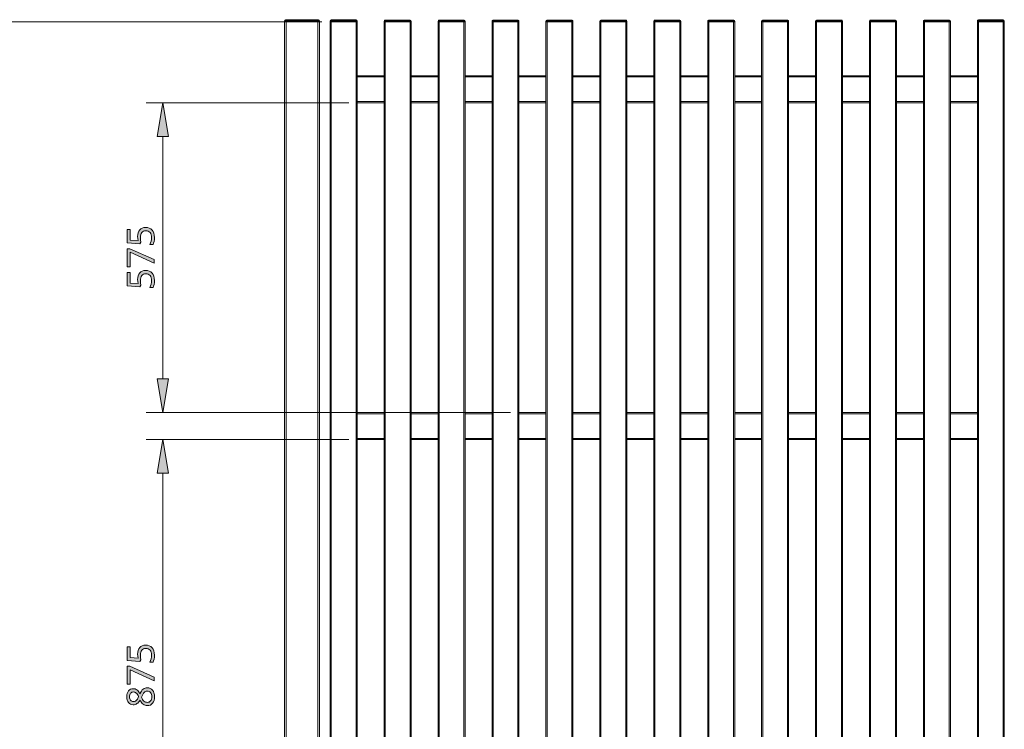
# Model space of a CAD drawing. Units: millimetres. Extents: x 0 to 420, y 0 to 297.
# Drawn here: x 91 to 164, y 188 to 241 of the extents above; entities that cross this region are included whole.
import ezdxf

# ---------------------------------------------------------------- set-up
doc = ezdxf.new("R2010")
doc.units = ezdxf.units.MM
doc.header["$MEASUREMENT"] = 0
doc.layers.add('Layer 1', color=7, linetype='Continuous', lineweight=0)

# ---------------------------------------------------------------- blocks, each defined once
blk = doc.blocks.new('Block_0')
at = {"layer": 'Layer 1', "true_color": 0x000000, "transparency": 33554687}
h = blk.add_hatch(color=18, dxfattribs=at)
h.dxf.hatch_style = 2
h.paths.add_polyline_path([(101.365, 232.015), (101.781, 234.515), (102.198, 232.015)])
h = blk.add_hatch(color=18, dxfattribs=at)
h.dxf.hatch_style = 2
h.paths.add_polyline_path([(99.907, 224.585), (99.915, 224.434), (99.938, 224.279), (99.361, 224.326), (99.361, 225.115), (99.137, 225.115), (99.137, 224.116), (100.077, 224.042), (100.155, 224.164), (100.124, 224.339), (100.114, 224.505), (100.12, 224.621), (100.14, 224.723), (100.171, 224.808), (100.215, 224.878), (100.272, 224.933), (100.341, 224.972), (100.423, 224.996), (100.517, 225.003), (100.615, 224.995), (100.701, 224.971), (100.775, 224.931), (100.836, 224.876), (100.885, 224.804), (100.921, 224.72), (100.941, 224.623), (100.948, 224.513), (100.939, 224.376), (100.913, 224.236), (100.871, 224.105), (100.817, 223.994), (101.048, 223.994), (101.096, 224.094), (101.131, 224.213), (101.15, 224.352), (101.156, 224.51), (101.145, 224.675), (101.113, 224.822), (101.058, 224.949), (100.981, 225.058), (100.884, 225.144), (100.771, 225.205), (100.64, 225.243), (100.493, 225.255), (100.364, 225.244), (100.25, 225.21), (100.15, 225.154), (100.064, 225.076), (99.996, 224.978), (99.946, 224.863), (99.917, 224.732), (99.907, 224.585)])
h = blk.add_hatch(color=18, dxfattribs=at)
h.dxf.hatch_style = 2
h.paths.add_polyline_path([(101.129, 222.603), (101.129, 222.873), (99.327, 223.682), (99.137, 223.682), (99.137, 222.345), (99.361, 222.345), (99.361, 223.421), (101.129, 222.603)])
h = blk.add_hatch(color=18, dxfattribs=at)
h.dxf.hatch_style = 2
h.paths.add_polyline_path([(99.907, 221.394), (99.915, 221.243), (99.938, 221.088), (99.361, 221.136), (99.361, 221.924), (99.137, 221.924), (99.137, 220.926), (100.077, 220.851), (100.155, 220.974), (100.124, 221.148), (100.114, 221.314), (100.12, 221.43), (100.14, 221.532), (100.171, 221.617), (100.215, 221.687), (100.272, 221.742), (100.341, 221.781), (100.423, 221.805), (100.517, 221.813), (100.615, 221.805), (100.701, 221.78), (100.775, 221.74), (100.836, 221.685), (100.885, 221.614), (100.921, 221.529), (100.941, 221.433), (100.948, 221.322), (100.939, 221.186), (100.913, 221.046), (100.871, 220.914), (100.817, 220.803), (101.048, 220.803), (101.096, 220.904), (101.131, 221.023), (101.15, 221.162), (101.156, 221.32), (101.145, 221.485), (101.113, 221.632), (101.058, 221.759), (100.981, 221.867), (100.884, 221.953), (100.771, 222.014), (100.64, 222.052), (100.493, 222.065), (100.364, 222.054), (100.25, 222.02), (100.15, 221.963), (100.064, 221.885), (99.996, 221.787), (99.946, 221.673), (99.917, 221.542), (99.907, 221.394)])
h = blk.add_hatch(color=18, dxfattribs=at)
h.dxf.hatch_style = 2
h.paths.add_polyline_path([(102.198, 214.016), (101.781, 211.516), (101.365, 214.016)])
h = blk.add_hatch(color=18, dxfattribs=at)
h.dxf.hatch_style = 2
h.paths.add_polyline_path([(101.365, 207.016), (101.781, 209.516), (102.198, 207.016)])
h = blk.add_hatch(color=18, dxfattribs=at)
h.dxf.hatch_style = 2
h.paths.add_polyline_path([(99.907, 193.599), (99.915, 193.447), (99.938, 193.292), (99.361, 193.34), (99.361, 194.129), (99.137, 194.129), (99.137, 193.13), (100.077, 193.055), (100.155, 193.178), (100.124, 193.353), (100.114, 193.518), (100.12, 193.635), (100.14, 193.736), (100.171, 193.821), (100.215, 193.892), (100.272, 193.947), (100.341, 193.986), (100.423, 194.009), (100.517, 194.017), (100.615, 194.009), (100.701, 193.984), (100.775, 193.945), (100.836, 193.889), (100.885, 193.818), (100.921, 193.734), (100.941, 193.637), (100.948, 193.527), (100.939, 193.39), (100.913, 193.25), (100.871, 193.119), (100.817, 193.008), (101.048, 193.008), (101.096, 193.108), (101.131, 193.227), (101.15, 193.366), (101.156, 193.524), (101.145, 193.689), (101.113, 193.836), (101.058, 193.963), (100.981, 194.072), (100.884, 194.158), (100.771, 194.219), (100.64, 194.257), (100.493, 194.269), (100.364, 194.258), (100.25, 194.224), (100.15, 194.168), (100.064, 194.089), (99.996, 193.991), (99.946, 193.877), (99.917, 193.746), (99.907, 193.599)])
h = blk.add_hatch(color=18, dxfattribs=at)
h.dxf.hatch_style = 2
h.paths.add_polyline_path([(101.129, 191.617), (101.129, 191.886), (99.327, 192.696), (99.137, 192.696), (99.137, 191.359), (99.361, 191.359), (99.361, 192.434), (101.129, 191.617)])
h = blk.add_hatch(color=18, dxfattribs=at)
h.dxf.hatch_style = 2
edge = h.paths.add_edge_path()
edge.add_spline(control_points=[(99.109, 190.437), (99.109, 190.437), (99.117, 190.566), (99.117, 190.566), (99.117, 190.566), (99.141, 190.681), (99.141, 190.681), (99.141, 190.681), (99.181, 190.783), (99.181, 190.783), (99.181, 190.783), (99.235, 190.871), (99.235, 190.871), (99.235, 190.871), (99.305, 190.942), (99.305, 190.942), (99.305, 190.942), (99.386, 190.993), (99.386, 190.993), (99.386, 190.993), (99.48, 191.023), (99.48, 191.023), (99.48, 191.023), (99.585, 191.033), (99.585, 191.033), (99.585, 191.033), (99.659, 191.028), (99.659, 191.028), (99.659, 191.028), (99.728, 191.011), (99.728, 191.011), (99.728, 191.011), (99.793, 190.982), (99.793, 190.982), (99.793, 190.982), (99.854, 190.942), (99.854, 190.942), (99.854, 190.942), (99.912, 190.89), (99.912, 190.89), (99.912, 190.89), (99.968, 190.825), (99.968, 190.825), (99.968, 190.825), (100.022, 190.746), (100.022, 190.746), (100.022, 190.746), (100.074, 190.653), (100.074, 190.653), (100.074, 190.653), (100.134, 190.765), (100.134, 190.765), (100.134, 190.765), (100.195, 190.859), (100.195, 190.859), (100.195, 190.859), (100.256, 190.936), (100.256, 190.936), (100.256, 190.936), (100.32, 190.995), (100.32, 190.995), (100.32, 190.995), (100.386, 191.04), (100.386, 191.04), (100.386, 191.04), (100.457, 191.071), (100.457, 191.071), (100.457, 191.071), (100.532, 191.091), (100.532, 191.091), (100.532, 191.091), (100.613, 191.098), (100.613, 191.098), (100.613, 191.098), (100.73, 191.086), (100.73, 191.086), (100.73, 191.086), (100.836, 191.052), (100.836, 191.052), (100.836, 191.052), (100.929, 190.998), (100.929, 190.998), (100.929, 190.998), (101.009, 190.922), (101.009, 190.922), (101.009, 190.922), (101.073, 190.826), (101.073, 190.826), (101.073, 190.826), (101.12, 190.715), (101.12, 190.715), (101.12, 190.715), (101.147, 190.587), (101.147, 190.587), (101.147, 190.587), (101.156, 190.445), (101.156, 190.445), (101.156, 190.445), (101.148, 190.295), (101.148, 190.295), (101.148, 190.295), (101.122, 190.162), (101.122, 190.162), (101.122, 190.162), (101.078, 190.048), (101.078, 190.048), (101.078, 190.048), (101.017, 189.952), (101.017, 189.952), (101.017, 189.952), (100.94, 189.876), (100.94, 189.876), (100.94, 189.876), (100.85, 189.821), (100.85, 189.821), (100.85, 189.821), (100.743, 189.788), (100.743, 189.788), (100.743, 189.788), (100.621, 189.777), (100.621, 189.777), (100.621, 189.777), (100.538, 189.784), (100.538, 189.784), (100.538, 189.784), (100.46, 189.802), (100.46, 189.802), (100.46, 189.802), (100.387, 189.835), (100.387, 189.835), (100.387, 189.835), (100.319, 189.88), (100.319, 189.88), (100.319, 189.88), (100.254, 189.938), (100.254, 189.938), (100.254, 189.938), (100.194, 190.009), (100.194, 190.009), (100.194, 190.009), (100.139, 190.093), (100.139, 190.093), (100.139, 190.093), (100.088, 190.19), (100.088, 190.19), (100.088, 190.19), (100.034, 190.104), (100.034, 190.104), (100.034, 190.104), (99.978, 190.031), (99.978, 190.031), (99.978, 190.031), (99.919, 189.97), (99.919, 189.97), (99.919, 189.97), (99.859, 189.923), (99.859, 189.923), (99.859, 189.923), (99.796, 189.887), (99.796, 189.887), (99.796, 189.887), (99.73, 189.862), (99.73, 189.862), (99.73, 189.862), (99.658, 189.847), (99.658, 189.847), (99.658, 189.847), (99.583, 189.841), (99.583, 189.841), (99.583, 189.841), (99.48, 189.851), (99.48, 189.851), (99.48, 189.851), (99.389, 189.881), (99.389, 189.881), (99.389, 189.881), (99.308, 189.932), (99.308, 189.932), (99.308, 189.932), (99.238, 190.003), (99.238, 190.003), (99.238, 190.003), (99.182, 190.092), (99.182, 190.092), (99.182, 190.092), (99.141, 190.193), (99.141, 190.193), (99.141, 190.193), (99.117, 190.308), (99.117, 190.308), (99.117, 190.308), (99.109, 190.437), (99.109, 190.437)], knot_values=[0, 0, 0, 0, 1, 1, 1, 2, 2, 2, 3, 3, 3, 4, 4, 4, 5, 5, 5, 6, 6, 6, 7, 7, 7, 8, 8, 8, 9, 9, 9, 10, 10, 10, 11, 11, 11, 12, 12, 12, 13, 13, 13, 14, 14, 14, 15, 15, 15, 16, 16, 16, 17, 17, 17, 18, 18, 18, 19, 19, 19, 20, 20, 20, 21, 21, 21, 22, 22, 22, 23, 23, 23, 24, 24, 24, 25, 25, 25, 26, 26, 26, 27, 27, 27, 28, 28, 28, 29, 29, 29, 30, 30, 30, 31, 31, 31, 32, 32, 32, 33, 33, 33, 34, 34, 34, 35, 35, 35, 36, 36, 36, 37, 37, 37, 38, 38, 38, 39, 39, 39, 40, 40, 40, 41, 41, 41, 42, 42, 42, 43, 43, 43, 44, 44, 44, 45, 45, 45, 46, 46, 46, 47, 47, 47, 48, 48, 48, 49, 49, 49, 50, 50, 50, 51, 51, 51, 52, 52, 52, 53, 53, 53, 54, 54, 54, 55, 55, 55, 56, 56, 56, 57, 57, 57, 58, 58, 58, 59, 59, 59, 60, 60, 60, 61, 61, 61, 62, 62, 62, 63, 63, 63, 64, 64, 64, 64], degree=3, periodic=0)
edge.add_line((99.109, 190.437), (99.109, 190.437))
edge = h.paths.add_edge_path()
edge.add_spline(control_points=[(100.623, 190.017), (100.623, 190.017), (100.698, 190.024), (100.698, 190.024), (100.698, 190.024), (100.765, 190.044), (100.765, 190.044), (100.765, 190.044), (100.822, 190.08), (100.822, 190.08), (100.822, 190.08), (100.871, 190.129), (100.871, 190.129), (100.871, 190.129), (100.911, 190.19), (100.911, 190.19), (100.911, 190.19), (100.94, 190.263), (100.94, 190.263), (100.94, 190.263), (100.956, 190.345), (100.956, 190.345), (100.956, 190.345), (100.962, 190.439), (100.962, 190.439), (100.962, 190.439), (100.956, 190.531), (100.956, 190.531), (100.956, 190.531), (100.94, 190.613), (100.94, 190.613), (100.94, 190.613), (100.911, 190.685), (100.911, 190.685), (100.911, 190.685), (100.87, 190.746), (100.87, 190.746), (100.87, 190.746), (100.82, 190.795), (100.82, 190.795), (100.82, 190.795), (100.761, 190.829), (100.761, 190.829), (100.761, 190.829), (100.693, 190.851), (100.693, 190.851), (100.693, 190.851), (100.615, 190.858), (100.615, 190.858), (100.615, 190.858), (100.552, 190.851), (100.552, 190.851), (100.552, 190.851), (100.493, 190.831), (100.493, 190.831), (100.493, 190.831), (100.436, 190.798), (100.436, 190.798), (100.436, 190.798), (100.382, 190.751), (100.382, 190.751), (100.382, 190.751), (100.332, 190.689), (100.332, 190.689), (100.332, 190.689), (100.283, 190.609), (100.283, 190.609), (100.283, 190.609), (100.235, 190.511), (100.235, 190.511), (100.235, 190.511), (100.189, 190.395), (100.189, 190.395), (100.189, 190.395), (100.232, 190.303), (100.232, 190.303), (100.232, 190.303), (100.278, 190.224), (100.278, 190.224), (100.278, 190.224), (100.326, 190.159), (100.326, 190.159), (100.326, 190.159), (100.377, 190.107), (100.377, 190.107), (100.377, 190.107), (100.432, 190.068), (100.432, 190.068), (100.432, 190.068), (100.491, 190.039), (100.491, 190.039), (100.491, 190.039), (100.555, 190.022), (100.555, 190.022), (100.555, 190.022), (100.623, 190.017), (100.623, 190.017)], knot_values=[0, 0, 0, 0, 1, 1, 1, 2, 2, 2, 3, 3, 3, 4, 4, 4, 5, 5, 5, 6, 6, 6, 7, 7, 7, 8, 8, 8, 9, 9, 9, 10, 10, 10, 11, 11, 11, 12, 12, 12, 13, 13, 13, 14, 14, 14, 15, 15, 15, 16, 16, 16, 17, 17, 17, 18, 18, 18, 19, 19, 19, 20, 20, 20, 21, 21, 21, 22, 22, 22, 23, 23, 23, 24, 24, 24, 25, 25, 25, 26, 26, 26, 27, 27, 27, 28, 28, 28, 29, 29, 29, 30, 30, 30, 31, 31, 31, 32, 32, 32, 32], degree=3, periodic=0)
edge.add_line((100.623, 190.017), (100.623, 190.017))
edge = h.paths.add_edge_path()
edge.add_spline(control_points=[(99.308, 190.434), (99.308, 190.434), (99.312, 190.358), (99.312, 190.358), (99.312, 190.358), (99.327, 190.29), (99.327, 190.29), (99.327, 190.29), (99.35, 190.23), (99.35, 190.23), (99.35, 190.23), (99.384, 190.178), (99.384, 190.178), (99.384, 190.178), (99.426, 190.136), (99.426, 190.136), (99.426, 190.136), (99.475, 190.106), (99.475, 190.106), (99.475, 190.106), (99.532, 190.089), (99.532, 190.089), (99.532, 190.089), (99.595, 190.083), (99.595, 190.083), (99.595, 190.083), (99.676, 190.092), (99.676, 190.092), (99.676, 190.092), (99.746, 190.119), (99.746, 190.119), (99.746, 190.119), (99.808, 190.164), (99.808, 190.164), (99.808, 190.164), (99.863, 190.226), (99.863, 190.226), (99.863, 190.226), (99.89, 190.265), (99.89, 190.265), (99.89, 190.265), (99.918, 190.316), (99.918, 190.316), (99.918, 190.316), (99.948, 190.377), (99.948, 190.377), (99.948, 190.377), (99.979, 190.448), (99.979, 190.448), (99.979, 190.448), (99.939, 190.534), (99.939, 190.534), (99.939, 190.534), (99.898, 190.607), (99.898, 190.607), (99.898, 190.607), (99.854, 190.666), (99.854, 190.666), (99.854, 190.666), (99.809, 190.712), (99.809, 190.712), (99.809, 190.712), (99.761, 190.746), (99.761, 190.746), (99.761, 190.746), (99.709, 190.771), (99.709, 190.771), (99.709, 190.771), (99.654, 190.786), (99.654, 190.786), (99.654, 190.786), (99.595, 190.791), (99.595, 190.791), (99.595, 190.791), (99.531, 190.785), (99.531, 190.785), (99.531, 190.785), (99.475, 190.767), (99.475, 190.767), (99.475, 190.767), (99.426, 190.736), (99.426, 190.736), (99.426, 190.736), (99.384, 190.694), (99.384, 190.694), (99.384, 190.694), (99.35, 190.641), (99.35, 190.641), (99.35, 190.641), (99.327, 190.58), (99.327, 190.58), (99.327, 190.58), (99.312, 190.511), (99.312, 190.511), (99.312, 190.511), (99.308, 190.434), (99.308, 190.434)], knot_values=[0, 0, 0, 0, 1, 1, 1, 2, 2, 2, 3, 3, 3, 4, 4, 4, 5, 5, 5, 6, 6, 6, 7, 7, 7, 8, 8, 8, 9, 9, 9, 10, 10, 10, 11, 11, 11, 12, 12, 12, 13, 13, 13, 14, 14, 14, 15, 15, 15, 16, 16, 16, 17, 17, 17, 18, 18, 18, 19, 19, 19, 20, 20, 20, 21, 21, 21, 22, 22, 22, 23, 23, 23, 24, 24, 24, 25, 25, 25, 26, 26, 26, 27, 27, 27, 28, 28, 28, 29, 29, 29, 30, 30, 30, 31, 31, 31, 32, 32, 32, 32], degree=3, periodic=0)
edge.add_line((99.308, 190.434), (99.308, 190.434))
at = {"layer": 'Layer 1', "color": 18, "lineweight": 13, "true_color": 0x000000}
for p, q in [((113.57, 240.515), (85.45, 240.515)), ((110.795, 240.515), (110.795, 240.595)), ((110.795, 164.837), (110.795, 240.515)), ((110.875, 240.515), (110.795, 240.515)), ((110.875, 240.675), (113.315, 240.675)), ((113.315, 240.515), (110.875, 240.515)), ((113.275, 240.515), (110.915, 240.515)), ((113.315, 240.515), (113.395, 240.515)), ((113.395, 240.595), (113.395, 240.515)), ((113.395, 240.515), (113.395, 164.837)), ((114.195, 240.515), (114.195, 240.595)), ((114.195, 168.517), (114.195, 240.515)), ((114.275, 240.515), (114.195, 240.515)), ((114.275, 240.515), (114.195, 240.515)), ((114.275, 240.675), (116.115, 240.675)), ((114.275, 240.515), (116.115, 240.515)), ((116.115, 240.515), (114.275, 240.515)), ((116.115, 240.515), (116.195, 240.515)), ((116.115, 240.515), (116.195, 240.515)), ((116.195, 240.595), (116.195, 240.515)), ((116.195, 168.517), (116.195, 240.515)), ((118.195, 240.575), (118.195, 240.515)), ((118.195, 240.515), (118.195, 168.517)), ((118.275, 240.515), (118.195, 240.515)), ((118.275, 240.515), (118.195, 240.515)), ((118.275, 240.635), (118.255, 240.635)), ((118.275, 240.635), (120.115, 240.635)), ((120.115, 240.515), (118.275, 240.515)), ((118.275, 240.515), (120.115, 240.515)), ((120.115, 240.635), (120.135, 240.635)), ((120.115, 240.515), (120.195, 240.515)), ((120.115, 240.515), (120.195, 240.515)), ((120.195, 240.575), (120.195, 240.515)), ((120.195, 240.515), (120.195, 168.517)), ((122.195, 240.575), (122.195, 240.515)), ((122.195, 240.515), (122.195, 168.517)), ((122.275, 240.515), (122.195, 240.515)), ((122.275, 240.515), (122.195, 240.515)), ((122.275, 240.635), (122.255, 240.635)), ((122.275, 240.635), (124.115, 240.635)), ((124.115, 240.515), (122.275, 240.515)), ((122.275, 240.515), (124.115, 240.515)), ((124.115, 240.635), (124.135, 240.635)), ((124.115, 240.515), (124.195, 240.515)), ((124.115, 240.515), (124.195, 240.515)), ((124.195, 240.575), (124.195, 240.515)), ((124.195, 240.515), (124.195, 168.517)), ((126.195, 240.575), (126.195, 240.515)), ((126.195, 240.515), (126.195, 168.517)), ((126.275, 240.515), (126.195, 240.515)), ((126.275, 240.515), (126.195, 240.515)), ((126.275, 240.635), (126.255, 240.635)), ((126.275, 240.635), (128.115, 240.635)), ((128.115, 240.515), (126.275, 240.515)), ((126.275, 240.515), (128.115, 240.515)), ((128.115, 240.635), (128.135, 240.635)), ((128.115, 240.515), (128.195, 240.515)), ((128.115, 240.515), (128.195, 240.515)), ((128.195, 240.575), (128.195, 240.515)), ((128.195, 240.515), (128.195, 168.517)), ((130.194, 240.575), (130.194, 240.515)), ((130.194, 240.515), (130.194, 168.517)), ((130.274, 240.515), (130.194, 240.515)), ((130.274, 240.515), (130.194, 240.515)), ((130.274, 240.635), (130.255, 240.635)), ((130.274, 240.635), (132.114, 240.635)), ((132.114, 240.515), (130.274, 240.515)), ((130.274, 240.515), (132.114, 240.515)), ((132.114, 240.635), (132.135, 240.635)), ((132.114, 240.515), (132.194, 240.515)), ((132.114, 240.515), (132.194, 240.515)), ((132.194, 240.575), (132.194, 240.515)), ((132.194, 240.515), (132.194, 168.517)), ((134.195, 240.575), (134.195, 240.515)), ((134.195, 240.515), (134.195, 168.517)), ((134.275, 240.515), (134.195, 240.515)), ((134.275, 240.515), (134.195, 240.515)), ((134.275, 240.635), (134.254, 240.635)), ((134.275, 240.635), (136.114, 240.635)), ((136.114, 240.515), (134.275, 240.515)), ((134.275, 240.515), (136.114, 240.515)), ((136.114, 240.635), (136.134, 240.635)), ((136.114, 240.515), (136.194, 240.515)), ((136.114, 240.515), (136.194, 240.515)), ((136.194, 240.575), (136.194, 240.515)), ((136.194, 240.515), (136.194, 168.517)), ((138.194, 240.575), (138.194, 240.515)), ((138.194, 240.515), (138.194, 168.517)), ((138.274, 240.515), (138.194, 240.515)), ((138.274, 240.515), (138.194, 240.515)), ((138.274, 240.635), (138.254, 240.635)), ((138.274, 240.635), (140.114, 240.635)), ((140.114, 240.515), (138.274, 240.515)), ((138.274, 240.515), (140.114, 240.515)), ((140.114, 240.635), (140.134, 240.635)), ((140.114, 240.515), (140.194, 240.515)), ((140.114, 240.515), (140.194, 240.515)), ((140.194, 240.575), (140.194, 240.515)), ((140.194, 240.515), (140.194, 168.517)), ((142.194, 240.575), (142.194, 240.515)), ((142.194, 240.515), (142.194, 168.517)), ((142.274, 240.515), (142.194, 240.515)), ((142.274, 240.515), (142.194, 240.515)), ((142.274, 240.635), (142.254, 240.635)), ((142.274, 240.635), (144.114, 240.635)), ((144.114, 240.515), (142.274, 240.515)), ((142.274, 240.515), (144.114, 240.515)), ((144.114, 240.635), (144.134, 240.635)), ((144.114, 240.515), (144.194, 240.515)), ((144.114, 240.515), (144.194, 240.515)), ((144.194, 240.575), (144.194, 240.515)), ((144.194, 240.515), (144.194, 168.517)), ((146.194, 240.575), (146.194, 240.515)), ((146.194, 240.515), (146.194, 168.517)), ((146.274, 240.515), (146.194, 240.515)), ((146.274, 240.515), (146.194, 240.515)), ((146.274, 240.635), (146.254, 240.635)), ((146.274, 240.635), (148.114, 240.635)), ((148.114, 240.515), (146.274, 240.515)), ((146.274, 240.515), (148.114, 240.515)), ((148.114, 240.635), (148.134, 240.635)), ((148.114, 240.515), (148.194, 240.515)), ((148.114, 240.515), (148.194, 240.515)), ((148.194, 240.575), (148.194, 240.515)), ((148.194, 240.515), (148.194, 168.517)), ((150.194, 240.575), (150.194, 240.515)), ((150.194, 240.515), (150.194, 168.517)), ((150.274, 240.515), (150.194, 240.515)), ((150.274, 240.515), (150.194, 240.515)), ((150.274, 240.635), (150.254, 240.635)), ((150.274, 240.635), (152.114, 240.635)), ((152.114, 240.515), (150.274, 240.515)), ((150.274, 240.515), (152.114, 240.515)), ((152.114, 240.635), (152.134, 240.635)), ((152.114, 240.515), (152.194, 240.515)), ((152.114, 240.515), (152.194, 240.515)), ((152.194, 240.575), (152.194, 240.515)), ((152.194, 240.515), (152.194, 168.517)), ((154.194, 240.575), (154.194, 240.515)), ((154.194, 240.515), (154.194, 168.517)), ((154.274, 240.515), (154.194, 240.515)), ((154.274, 240.515), (154.194, 240.515)), ((154.274, 240.635), (154.254, 240.635)), ((154.274, 240.635), (156.114, 240.635)), ((156.114, 240.515), (154.274, 240.515)), ((154.274, 240.515), (156.114, 240.515)), ((156.114, 240.635), (156.134, 240.635)), ((156.114, 240.515), (156.194, 240.515)), ((156.114, 240.515), (156.194, 240.515)), ((156.194, 240.575), (156.194, 240.515)), ((156.194, 240.515), (156.194, 168.517)), ((158.194, 240.575), (158.194, 240.515)), ((158.194, 240.515), (158.194, 168.517)), ((158.274, 240.515), (158.194, 240.515)), ((158.274, 240.515), (158.194, 240.515)), ((158.274, 240.635), (158.254, 240.635)), ((158.274, 240.635), (160.114, 240.635)), ((160.114, 240.515), (158.274, 240.515)), ((158.274, 240.515), (160.114, 240.515)), ((160.114, 240.635), (160.134, 240.635)), ((160.114, 240.515), (160.194, 240.515)), ((160.114, 240.515), (160.194, 240.515)), ((160.194, 240.575), (160.194, 240.515)), ((160.194, 240.515), (160.194, 168.517)), ((162.194, 240.515), (162.194, 240.595)), ((162.194, 168.517), (162.194, 240.515)), ((162.274, 240.515), (162.194, 240.515)), ((162.274, 240.515), (162.194, 240.515)), ((162.274, 240.675), (164.114, 240.675)), ((164.114, 240.515), (162.274, 240.515)), ((164.114, 240.515), (162.274, 240.515)), ((164.114, 240.515), (164.194, 240.515)), ((164.114, 240.515), (164.194, 240.515)), ((164.194, 240.595), (164.194, 240.515)), ((164.194, 168.517), (164.194, 240.515)), ((116.195, 236.515), (118.195, 236.515)), ((120.195, 236.515), (122.195, 236.515)), ((124.195, 236.515), (126.195, 236.515)), ((128.195, 236.515), (130.194, 236.515)), ((132.194, 236.515), (134.195, 236.515)), ((136.194, 236.515), (138.194, 236.515)), ((140.194, 236.515), (142.194, 236.515)), ((144.194, 236.515), (146.194, 236.515)), ((148.194, 236.515), (150.194, 236.515)), ((152.194, 236.515), (154.194, 236.515)), ((156.194, 236.515), (158.194, 236.515)), ((160.194, 236.515), (162.194, 236.515)), ((115.57, 234.515), (100.531, 234.515)), ((116.195, 234.515), (118.195, 234.515)), ((120.195, 234.515), (122.195, 234.515)), ((124.195, 234.515), (126.195, 234.515)), ((128.195, 234.515), (130.194, 234.515)), ((132.194, 234.515), (134.195, 234.515)), ((136.194, 234.515), (138.194, 234.515)), ((140.194, 234.515), (142.194, 234.515)), ((144.194, 234.515), (146.194, 234.515)), ((148.194, 234.515), (150.194, 234.515)), ((152.194, 234.515), (154.194, 234.515)), ((156.194, 234.515), (158.194, 234.515)), ((160.194, 234.515), (162.194, 234.515)), ((101.781, 214.016), (101.781, 232.015)), ((127.57, 211.516), (100.531, 211.516)), ((116.195, 211.516), (118.195, 211.516)), ((120.195, 211.516), (122.195, 211.516)), ((124.195, 211.516), (126.195, 211.516)), ((128.195, 211.516), (130.194, 211.516)), ((132.194, 211.516), (134.195, 211.516)), ((136.194, 211.516), (138.194, 211.516)), ((140.194, 211.516), (142.194, 211.516)), ((144.194, 211.516), (146.194, 211.516)), ((148.194, 211.516), (150.194, 211.516)), ((152.194, 211.516), (154.194, 211.516)), ((156.194, 211.516), (158.194, 211.516)), ((160.194, 211.516), (162.194, 211.516)), ((115.57, 209.516), (100.531, 209.516)), ((116.195, 209.516), (118.195, 209.516)), ((120.195, 209.516), (122.195, 209.516)), ((124.195, 209.516), (126.195, 209.516)), ((128.195, 209.516), (130.194, 209.516)), ((132.194, 209.516), (134.195, 209.516)), ((136.194, 209.516), (138.194, 209.516)), ((140.194, 209.516), (142.194, 209.516)), ((144.194, 209.516), (146.194, 209.516)), ((148.194, 209.516), (150.194, 209.516)), ((152.194, 209.516), (154.194, 209.516)), ((156.194, 209.516), (158.194, 209.516)), ((160.194, 209.516), (162.194, 209.516)), ((101.781, 207.016), (101.781, 177.017))]:
    blk.add_line(p, q, dxfattribs=at)
at = {"layer": 'Layer 1', "color": 18, "lineweight": 15, "true_color": 0x000000}
for p, q in [((110.875, 240.595), (110.795, 240.595)), ((110.875, 240.595), (110.875, 240.675)), ((110.875, 240.595), (110.875, 240.515)), ((113.315, 240.595), (110.875, 240.595)), ((110.915, 240.515), (110.915, 164.837)), ((113.275, 164.837), (113.275, 240.515)), ((113.315, 240.595), (113.315, 240.675)), ((113.315, 240.515), (113.315, 240.595)), ((113.315, 240.595), (113.395, 240.595)), ((114.275, 240.595), (114.195, 240.595)), ((114.275, 240.595), (114.275, 240.675)), ((114.275, 240.595), (114.275, 240.515)), ((116.115, 240.595), (114.275, 240.595)), ((114.275, 168.517), (114.275, 240.515)), ((116.115, 240.595), (116.115, 240.675)), ((116.115, 240.515), (116.115, 240.595)), ((116.115, 240.595), (116.195, 240.595)), ((116.115, 168.517), (116.115, 240.515)), ((118.275, 240.575), (118.195, 240.575)), ((118.275, 240.575), (118.275, 240.635)), ((120.115, 240.575), (118.275, 240.575)), ((118.275, 240.575), (118.275, 240.515)), ((118.275, 240.515), (118.275, 168.517)), ((120.115, 240.575), (120.115, 240.635)), ((120.115, 240.575), (120.115, 240.515)), ((120.115, 240.575), (120.195, 240.575)), ((120.115, 240.515), (120.115, 168.517)), ((122.275, 240.575), (122.195, 240.575)), ((122.275, 240.575), (122.275, 240.635)), ((124.115, 240.575), (122.275, 240.575)), ((122.275, 240.575), (122.275, 240.515)), ((122.275, 240.515), (122.275, 168.517)), ((124.115, 240.575), (124.115, 240.635)), ((124.115, 240.575), (124.115, 240.515)), ((124.115, 240.575), (124.195, 240.575)), ((124.115, 240.515), (124.115, 168.517)), ((126.275, 240.575), (126.195, 240.575)), ((126.275, 240.575), (126.275, 240.635)), ((128.115, 240.575), (126.275, 240.575)), ((126.275, 240.575), (126.275, 240.515)), ((126.275, 240.515), (126.275, 168.517)), ((128.115, 240.575), (128.115, 240.635)), ((128.115, 240.575), (128.115, 240.515)), ((128.115, 240.575), (128.195, 240.575)), ((128.115, 240.515), (128.115, 168.517)), ((130.274, 240.575), (130.194, 240.575)), ((130.274, 240.575), (130.274, 240.635)), ((132.114, 240.575), (130.274, 240.575)), ((130.274, 240.575), (130.274, 240.515)), ((130.274, 240.515), (130.274, 168.517)), ((132.114, 240.575), (132.114, 240.635)), ((132.114, 240.575), (132.114, 240.515)), ((132.114, 240.575), (132.194, 240.575)), ((132.114, 240.515), (132.114, 168.517)), ((134.275, 240.575), (134.195, 240.575)), ((134.275, 240.575), (134.275, 240.635)), ((136.114, 240.575), (134.275, 240.575)), ((134.275, 240.575), (134.275, 240.515)), ((134.275, 240.515), (134.275, 168.517)), ((136.114, 240.575), (136.114, 240.635)), ((136.114, 240.575), (136.114, 240.515)), ((136.114, 240.575), (136.194, 240.575)), ((136.114, 240.515), (136.114, 168.517)), ((138.274, 240.575), (138.194, 240.575)), ((138.274, 240.575), (138.274, 240.635)), ((140.114, 240.575), (138.274, 240.575)), ((138.274, 240.575), (138.274, 240.515)), ((138.274, 240.515), (138.274, 168.517)), ((140.114, 240.575), (140.114, 240.635)), ((140.114, 240.575), (140.114, 240.515)), ((140.114, 240.575), (140.194, 240.575)), ((140.114, 240.515), (140.114, 168.517)), ((142.274, 240.575), (142.194, 240.575)), ((142.274, 240.575), (142.274, 240.635)), ((144.114, 240.575), (142.274, 240.575)), ((142.274, 240.575), (142.274, 240.515)), ((142.274, 240.515), (142.274, 168.517)), ((144.114, 240.575), (144.114, 240.635)), ((144.114, 240.575), (144.114, 240.515)), ((144.114, 240.575), (144.194, 240.575)), ((144.114, 240.515), (144.114, 168.517)), ((146.274, 240.575), (146.194, 240.575)), ((146.274, 240.575), (146.274, 240.635)), ((148.114, 240.575), (146.274, 240.575)), ((146.274, 240.575), (146.274, 240.515)), ((146.274, 240.515), (146.274, 168.517)), ((148.114, 240.575), (148.114, 240.635)), ((148.114, 240.575), (148.114, 240.515)), ((148.114, 240.575), (148.194, 240.575)), ((148.114, 240.515), (148.114, 168.517)), ((150.274, 240.575), (150.194, 240.575)), ((150.274, 240.575), (150.274, 240.635)), ((152.114, 240.575), (150.274, 240.575)), ((150.274, 240.575), (150.274, 240.515)), ((150.274, 240.515), (150.274, 168.517)), ((152.114, 240.575), (152.114, 240.635)), ((152.114, 240.575), (152.114, 240.515)), ((152.114, 240.575), (152.194, 240.575)), ((152.114, 240.515), (152.114, 168.517)), ((154.274, 240.575), (154.194, 240.575)), ((154.274, 240.575), (154.274, 240.635)), ((156.114, 240.575), (154.274, 240.575)), ((154.274, 240.575), (154.274, 240.515)), ((154.274, 240.515), (154.274, 168.517)), ((156.114, 240.575), (156.114, 240.635)), ((156.114, 240.575), (156.114, 240.515)), ((156.114, 240.575), (156.194, 240.575)), ((156.114, 240.515), (156.114, 168.517)), ((158.274, 240.575), (158.194, 240.575)), ((158.274, 240.575), (158.274, 240.635)), ((160.114, 240.575), (158.274, 240.575)), ((158.274, 240.575), (158.274, 240.515)), ((158.274, 240.515), (158.274, 168.517)), ((160.114, 240.575), (160.114, 240.635)), ((160.114, 240.575), (160.114, 240.515)), ((160.114, 240.575), (160.194, 240.575)), ((160.114, 240.515), (160.114, 168.517)), ((162.274, 240.595), (162.194, 240.595)), ((162.274, 240.595), (162.274, 240.675)), ((162.274, 240.595), (162.274, 240.515)), ((164.114, 240.595), (162.274, 240.595)), ((162.274, 168.517), (162.274, 240.515)), ((164.114, 240.595), (164.114, 240.675)), ((164.114, 240.515), (164.114, 240.595)), ((164.114, 240.595), (164.194, 240.595)), ((164.114, 168.517), (164.114, 240.515)), ((116.195, 236.435), (118.195, 236.435)), ((120.195, 236.435), (122.195, 236.435)), ((124.195, 236.435), (126.195, 236.435)), ((128.195, 236.435), (130.194, 236.435)), ((132.194, 236.435), (134.195, 236.435)), ((136.194, 236.435), (138.194, 236.435)), ((140.194, 236.435), (142.194, 236.435)), ((144.194, 236.435), (146.194, 236.435)), ((148.194, 236.435), (150.194, 236.435)), ((152.194, 236.435), (154.194, 236.435)), ((156.194, 236.435), (158.194, 236.435)), ((160.194, 236.435), (162.194, 236.435)), ((116.195, 234.595), (118.195, 234.595)), ((120.195, 234.595), (122.195, 234.595)), ((124.195, 234.595), (126.195, 234.595)), ((128.195, 234.595), (130.194, 234.595)), ((132.194, 234.595), (134.195, 234.595)), ((136.194, 234.595), (138.194, 234.595)), ((140.194, 234.595), (142.194, 234.595)), ((144.194, 234.595), (146.194, 234.595)), ((148.194, 234.595), (150.194, 234.595)), ((152.194, 234.595), (154.194, 234.595)), ((156.194, 234.595), (158.194, 234.595)), ((160.194, 234.595), (162.194, 234.595)), ((116.195, 211.436), (118.195, 211.436)), ((120.195, 211.436), (122.195, 211.436)), ((124.195, 211.436), (126.195, 211.436)), ((128.195, 211.436), (130.194, 211.436)), ((132.194, 211.436), (134.195, 211.436)), ((136.194, 211.436), (138.194, 211.436)), ((140.194, 211.436), (142.194, 211.436)), ((144.194, 211.436), (146.194, 211.436)), ((148.194, 211.436), (150.194, 211.436)), ((152.194, 211.436), (154.194, 211.436)), ((156.194, 211.436), (158.194, 211.436)), ((160.194, 211.436), (162.194, 211.436)), ((116.195, 209.596), (118.195, 209.596)), ((120.195, 209.596), (122.195, 209.596)), ((124.195, 209.596), (126.195, 209.596)), ((128.195, 209.596), (130.194, 209.596)), ((132.194, 209.596), (134.195, 209.596)), ((136.194, 209.596), (138.194, 209.596)), ((140.194, 209.596), (142.194, 209.596)), ((144.194, 209.596), (146.194, 209.596)), ((148.194, 209.596), (150.194, 209.596)), ((152.194, 209.596), (154.194, 209.596)), ((156.194, 209.596), (158.194, 209.596)), ((160.194, 209.596), (162.194, 209.596))]:
    blk.add_line(p, q, dxfattribs=at)
at = {"layer": 'Layer 1'}
for points in [[(101.365, 232.015), (101.781, 234.515), (102.198, 232.015)], [(102.198, 214.016), (101.781, 211.516), (101.365, 214.016)], [(101.365, 207.016), (101.781, 209.516), (102.198, 207.016)]]:
    blk.add_lwpolyline(points, close=True, dxfattribs=at)
at = {"layer": 'Layer 1', "color": 18, "lineweight": 0, "true_color": 0x000000}
for points in [[(101.365, 232.015), (101.781, 234.515), (102.198, 232.015)], [(102.198, 214.016), (101.781, 211.516), (101.365, 214.016)], [(101.365, 207.016), (101.781, 209.516), (102.198, 207.016)]]:
    blk.add_lwpolyline(points, close=True, dxfattribs=at)
at = {"layer": 'Layer 1'}
for points in [[(99.907, 224.585), (99.915, 224.434), (99.938, 224.279), (99.361, 224.326), (99.361, 225.115), (99.137, 225.115), (99.137, 224.116), (100.077, 224.042), (100.155, 224.164), (100.124, 224.339), (100.114, 224.505), (100.12, 224.621), (100.14, 224.723), (100.171, 224.808), (100.215, 224.878), (100.272, 224.933), (100.341, 224.972), (100.423, 224.996), (100.517, 225.003), (100.615, 224.995), (100.701, 224.971), (100.775, 224.931), (100.836, 224.876), (100.885, 224.804), (100.921, 224.72), (100.941, 224.623), (100.948, 224.513), (100.939, 224.376), (100.913, 224.236), (100.871, 224.105), (100.817, 223.994), (101.048, 223.994), (101.096, 224.094), (101.131, 224.213), (101.15, 224.352), (101.156, 224.51), (101.145, 224.675), (101.113, 224.822), (101.058, 224.949), (100.981, 225.058), (100.884, 225.144), (100.771, 225.205), (100.64, 225.243), (100.493, 225.255), (100.364, 225.244), (100.25, 225.21), (100.15, 225.154), (100.064, 225.076), (99.996, 224.978), (99.946, 224.863), (99.917, 224.732), (99.907, 224.585)], [(101.129, 222.603), (101.129, 222.873), (99.327, 223.682), (99.137, 223.682), (99.137, 222.345), (99.361, 222.345), (99.361, 223.421), (101.129, 222.603)], [(99.907, 221.394), (99.915, 221.243), (99.938, 221.088), (99.361, 221.136), (99.361, 221.924), (99.137, 221.924), (99.137, 220.926), (100.077, 220.851), (100.155, 220.974), (100.124, 221.148), (100.114, 221.314), (100.12, 221.43), (100.14, 221.532), (100.171, 221.617), (100.215, 221.687), (100.272, 221.742), (100.341, 221.781), (100.423, 221.805), (100.517, 221.813), (100.615, 221.805), (100.701, 221.78), (100.775, 221.74), (100.836, 221.685), (100.885, 221.614), (100.921, 221.529), (100.941, 221.433), (100.948, 221.322), (100.939, 221.186), (100.913, 221.046), (100.871, 220.914), (100.817, 220.803), (101.048, 220.803), (101.096, 220.904), (101.131, 221.023), (101.15, 221.162), (101.156, 221.32), (101.145, 221.485), (101.113, 221.632), (101.058, 221.759), (100.981, 221.867), (100.884, 221.953), (100.771, 222.014), (100.64, 222.052), (100.493, 222.065), (100.364, 222.054), (100.25, 222.02), (100.15, 221.963), (100.064, 221.885), (99.996, 221.787), (99.946, 221.673), (99.917, 221.542), (99.907, 221.394)], [(99.907, 193.599), (99.915, 193.447), (99.938, 193.292), (99.361, 193.34), (99.361, 194.129), (99.137, 194.129), (99.137, 193.13), (100.077, 193.055), (100.155, 193.178), (100.124, 193.353), (100.114, 193.518), (100.12, 193.635), (100.14, 193.736), (100.171, 193.821), (100.215, 193.892), (100.272, 193.947), (100.341, 193.986), (100.423, 194.009), (100.517, 194.017), (100.615, 194.009), (100.701, 193.984), (100.775, 193.945), (100.836, 193.889), (100.885, 193.818), (100.921, 193.734), (100.941, 193.637), (100.948, 193.527), (100.939, 193.39), (100.913, 193.25), (100.871, 193.119), (100.817, 193.008), (101.048, 193.008), (101.096, 193.108), (101.131, 193.227), (101.15, 193.366), (101.156, 193.524), (101.145, 193.689), (101.113, 193.836), (101.058, 193.963), (100.981, 194.072), (100.884, 194.158), (100.771, 194.219), (100.64, 194.257), (100.493, 194.269), (100.364, 194.258), (100.25, 194.224), (100.15, 194.168), (100.064, 194.089), (99.996, 193.991), (99.946, 193.877), (99.917, 193.746), (99.907, 193.599)], [(101.129, 191.617), (101.129, 191.886), (99.327, 192.696), (99.137, 192.696), (99.137, 191.359), (99.361, 191.359), (99.361, 192.434), (101.129, 191.617)]]:
    blk.add_lwpolyline(points, dxfattribs=at)
at = {"layer": 'Layer 1', "color": 18, "lineweight": 13, "true_color": 0x000000}
for points in [[(110.875, 240.675), (110.831, 240.675), (110.795, 240.639), (110.795, 240.595)], [(113.395, 240.595), (113.395, 240.639), (113.359, 240.675), (113.315, 240.675)], [(114.275, 240.675), (114.231, 240.675), (114.195, 240.639), (114.195, 240.595)], [(116.195, 240.595), (116.195, 240.639), (116.159, 240.675), (116.115, 240.675)], [(118.195, 240.575), (118.195, 240.608), (118.222, 240.635), (118.255, 240.635)], [(120.135, 240.635), (120.168, 240.635), (120.195, 240.608), (120.195, 240.575)], [(122.195, 240.575), (122.195, 240.608), (122.222, 240.635), (122.255, 240.635)], [(124.135, 240.635), (124.168, 240.635), (124.195, 240.608), (124.195, 240.575)], [(126.195, 240.575), (126.195, 240.608), (126.222, 240.635), (126.255, 240.635)], [(128.135, 240.635), (128.168, 240.635), (128.195, 240.608), (128.195, 240.575)], [(130.194, 240.575), (130.195, 240.608), (130.221, 240.635), (130.255, 240.635)], [(132.135, 240.635), (132.168, 240.635), (132.194, 240.608), (132.194, 240.575)], [(134.195, 240.575), (134.194, 240.608), (134.221, 240.635), (134.254, 240.635)], [(136.134, 240.635), (136.168, 240.635), (136.194, 240.608), (136.194, 240.575)], [(138.194, 240.575), (138.194, 240.608), (138.221, 240.635), (138.254, 240.635)], [(140.134, 240.635), (140.167, 240.635), (140.194, 240.608), (140.194, 240.575)], [(142.194, 240.575), (142.194, 240.608), (142.221, 240.635), (142.254, 240.635)], [(144.134, 240.635), (144.167, 240.635), (144.194, 240.608), (144.194, 240.575)], [(146.194, 240.575), (146.194, 240.608), (146.221, 240.635), (146.254, 240.635)], [(148.134, 240.635), (148.167, 240.635), (148.194, 240.608), (148.194, 240.575)], [(150.194, 240.575), (150.194, 240.608), (150.221, 240.635), (150.254, 240.635)], [(152.134, 240.635), (152.167, 240.635), (152.194, 240.608), (152.194, 240.575)], [(154.194, 240.575), (154.194, 240.608), (154.221, 240.635), (154.254, 240.635)], [(156.134, 240.635), (156.167, 240.635), (156.194, 240.608), (156.194, 240.575)], [(158.194, 240.575), (158.194, 240.608), (158.221, 240.635), (158.254, 240.635)], [(160.134, 240.635), (160.167, 240.635), (160.194, 240.608), (160.194, 240.575)], [(162.274, 240.675), (162.23, 240.675), (162.194, 240.639), (162.194, 240.595)], [(164.194, 240.595), (164.194, 240.639), (164.158, 240.675), (164.114, 240.675)]]:
    blk.add_open_spline(points, degree=3, dxfattribs=at)
at = {"layer": 'Layer 1'}
for points, knots in [([(99.109, 190.437), (99.109, 190.437), (99.117, 190.566), (99.117, 190.566), (99.117, 190.566), (99.141, 190.681), (99.141, 190.681), (99.141, 190.681), (99.181, 190.783), (99.181, 190.783), (99.181, 190.783), (99.235, 190.871), (99.235, 190.871), (99.235, 190.871), (99.305, 190.942), (99.305, 190.942), (99.305, 190.942), (99.386, 190.993), (99.386, 190.993), (99.386, 190.993), (99.48, 191.023), (99.48, 191.023), (99.48, 191.023), (99.585, 191.033), (99.585, 191.033), (99.585, 191.033), (99.659, 191.028), (99.659, 191.028), (99.659, 191.028), (99.728, 191.011), (99.728, 191.011), (99.728, 191.011), (99.793, 190.982), (99.793, 190.982), (99.793, 190.982), (99.854, 190.942), (99.854, 190.942), (99.854, 190.942), (99.912, 190.89), (99.912, 190.89), (99.912, 190.89), (99.968, 190.825), (99.968, 190.825), (99.968, 190.825), (100.022, 190.746), (100.022, 190.746), (100.022, 190.746), (100.074, 190.653), (100.074, 190.653), (100.074, 190.653), (100.134, 190.765), (100.134, 190.765), (100.134, 190.765), (100.195, 190.859), (100.195, 190.859), (100.195, 190.859), (100.256, 190.936), (100.256, 190.936), (100.256, 190.936), (100.32, 190.995), (100.32, 190.995), (100.32, 190.995), (100.386, 191.04), (100.386, 191.04), (100.386, 191.04), (100.457, 191.071), (100.457, 191.071), (100.457, 191.071), (100.532, 191.091), (100.532, 191.091), (100.532, 191.091), (100.613, 191.098), (100.613, 191.098), (100.613, 191.098), (100.73, 191.086), (100.73, 191.086), (100.73, 191.086), (100.836, 191.052), (100.836, 191.052), (100.836, 191.052), (100.929, 190.998), (100.929, 190.998), (100.929, 190.998), (101.009, 190.922), (101.009, 190.922), (101.009, 190.922), (101.073, 190.826), (101.073, 190.826), (101.073, 190.826), (101.12, 190.715), (101.12, 190.715), (101.12, 190.715), (101.147, 190.587), (101.147, 190.587), (101.147, 190.587), (101.156, 190.445), (101.156, 190.445), (101.156, 190.445), (101.148, 190.295), (101.148, 190.295), (101.148, 190.295), (101.122, 190.162), (101.122, 190.162), (101.122, 190.162), (101.078, 190.048), (101.078, 190.048), (101.078, 190.048), (101.017, 189.952), (101.017, 189.952), (101.017, 189.952), (100.94, 189.876), (100.94, 189.876), (100.94, 189.876), (100.85, 189.821), (100.85, 189.821), (100.85, 189.821), (100.743, 189.788), (100.743, 189.788), (100.743, 189.788), (100.621, 189.777), (100.621, 189.777), (100.621, 189.777), (100.538, 189.784), (100.538, 189.784), (100.538, 189.784), (100.46, 189.802), (100.46, 189.802), (100.46, 189.802), (100.387, 189.835), (100.387, 189.835), (100.387, 189.835), (100.319, 189.88), (100.319, 189.88), (100.319, 189.88), (100.254, 189.938), (100.254, 189.938), (100.254, 189.938), (100.194, 190.009), (100.194, 190.009), (100.194, 190.009), (100.139, 190.093), (100.139, 190.093), (100.139, 190.093), (100.088, 190.19), (100.088, 190.19), (100.088, 190.19), (100.034, 190.104), (100.034, 190.104), (100.034, 190.104), (99.978, 190.031), (99.978, 190.031), (99.978, 190.031), (99.919, 189.97), (99.919, 189.97), (99.919, 189.97), (99.859, 189.923), (99.859, 189.923), (99.859, 189.923), (99.796, 189.887), (99.796, 189.887), (99.796, 189.887), (99.73, 189.862), (99.73, 189.862), (99.73, 189.862), (99.658, 189.847), (99.658, 189.847), (99.658, 189.847), (99.583, 189.841), (99.583, 189.841), (99.583, 189.841), (99.48, 189.851), (99.48, 189.851), (99.48, 189.851), (99.389, 189.881), (99.389, 189.881), (99.389, 189.881), (99.308, 189.932), (99.308, 189.932), (99.308, 189.932), (99.238, 190.003), (99.238, 190.003), (99.238, 190.003), (99.182, 190.092), (99.182, 190.092), (99.182, 190.092), (99.141, 190.193), (99.141, 190.193), (99.141, 190.193), (99.117, 190.308), (99.117, 190.308), (99.117, 190.308), (99.109, 190.437), (99.109, 190.437)], [0, 0, 0, 0, 1, 1, 1, 2, 2, 2, 3, 3, 3, 4, 4, 4, 5, 5, 5, 6, 6, 6, 7, 7, 7, 8, 8, 8, 9, 9, 9, 10, 10, 10, 11, 11, 11, 12, 12, 12, 13, 13, 13, 14, 14, 14, 15, 15, 15, 16, 16, 16, 17, 17, 17, 18, 18, 18, 19, 19, 19, 20, 20, 20, 21, 21, 21, 22, 22, 22, 23, 23, 23, 24, 24, 24, 25, 25, 25, 26, 26, 26, 27, 27, 27, 28, 28, 28, 29, 29, 29, 30, 30, 30, 31, 31, 31, 32, 32, 32, 33, 33, 33, 34, 34, 34, 35, 35, 35, 36, 36, 36, 37, 37, 37, 38, 38, 38, 39, 39, 39, 40, 40, 40, 41, 41, 41, 42, 42, 42, 43, 43, 43, 44, 44, 44, 45, 45, 45, 46, 46, 46, 47, 47, 47, 48, 48, 48, 49, 49, 49, 50, 50, 50, 51, 51, 51, 52, 52, 52, 53, 53, 53, 54, 54, 54, 55, 55, 55, 56, 56, 56, 57, 57, 57, 58, 58, 58, 59, 59, 59, 60, 60, 60, 61, 61, 61, 62, 62, 62, 63, 63, 63, 64, 64, 64, 64]), ([(99.308, 190.434), (99.308, 190.434), (99.312, 190.358), (99.312, 190.358), (99.312, 190.358), (99.327, 190.29), (99.327, 190.29), (99.327, 190.29), (99.35, 190.23), (99.35, 190.23), (99.35, 190.23), (99.384, 190.178), (99.384, 190.178), (99.384, 190.178), (99.426, 190.136), (99.426, 190.136), (99.426, 190.136), (99.475, 190.106), (99.475, 190.106), (99.475, 190.106), (99.532, 190.089), (99.532, 190.089), (99.532, 190.089), (99.595, 190.083), (99.595, 190.083), (99.595, 190.083), (99.676, 190.092), (99.676, 190.092), (99.676, 190.092), (99.746, 190.119), (99.746, 190.119), (99.746, 190.119), (99.808, 190.164), (99.808, 190.164), (99.808, 190.164), (99.863, 190.226), (99.863, 190.226), (99.863, 190.226), (99.89, 190.265), (99.89, 190.265), (99.89, 190.265), (99.918, 190.316), (99.918, 190.316), (99.918, 190.316), (99.948, 190.377), (99.948, 190.377), (99.948, 190.377), (99.979, 190.448), (99.979, 190.448), (99.979, 190.448), (99.939, 190.534), (99.939, 190.534), (99.939, 190.534), (99.898, 190.607), (99.898, 190.607), (99.898, 190.607), (99.854, 190.666), (99.854, 190.666), (99.854, 190.666), (99.809, 190.712), (99.809, 190.712), (99.809, 190.712), (99.761, 190.746), (99.761, 190.746), (99.761, 190.746), (99.709, 190.771), (99.709, 190.771), (99.709, 190.771), (99.654, 190.786), (99.654, 190.786), (99.654, 190.786), (99.595, 190.791), (99.595, 190.791), (99.595, 190.791), (99.531, 190.785), (99.531, 190.785), (99.531, 190.785), (99.475, 190.767), (99.475, 190.767), (99.475, 190.767), (99.426, 190.736), (99.426, 190.736), (99.426, 190.736), (99.384, 190.694), (99.384, 190.694), (99.384, 190.694), (99.35, 190.641), (99.35, 190.641), (99.35, 190.641), (99.327, 190.58), (99.327, 190.58), (99.327, 190.58), (99.312, 190.511), (99.312, 190.511), (99.312, 190.511), (99.308, 190.434), (99.308, 190.434)], [0, 0, 0, 0, 1, 1, 1, 2, 2, 2, 3, 3, 3, 4, 4, 4, 5, 5, 5, 6, 6, 6, 7, 7, 7, 8, 8, 8, 9, 9, 9, 10, 10, 10, 11, 11, 11, 12, 12, 12, 13, 13, 13, 14, 14, 14, 15, 15, 15, 16, 16, 16, 17, 17, 17, 18, 18, 18, 19, 19, 19, 20, 20, 20, 21, 21, 21, 22, 22, 22, 23, 23, 23, 24, 24, 24, 25, 25, 25, 26, 26, 26, 27, 27, 27, 28, 28, 28, 29, 29, 29, 30, 30, 30, 31, 31, 31, 32, 32, 32, 32]), ([(100.623, 190.017), (100.623, 190.017), (100.698, 190.024), (100.698, 190.024), (100.698, 190.024), (100.765, 190.044), (100.765, 190.044), (100.765, 190.044), (100.822, 190.08), (100.822, 190.08), (100.822, 190.08), (100.871, 190.129), (100.871, 190.129), (100.871, 190.129), (100.911, 190.19), (100.911, 190.19), (100.911, 190.19), (100.94, 190.263), (100.94, 190.263), (100.94, 190.263), (100.956, 190.345), (100.956, 190.345), (100.956, 190.345), (100.962, 190.439), (100.962, 190.439), (100.962, 190.439), (100.956, 190.531), (100.956, 190.531), (100.956, 190.531), (100.94, 190.613), (100.94, 190.613), (100.94, 190.613), (100.911, 190.685), (100.911, 190.685), (100.911, 190.685), (100.87, 190.746), (100.87, 190.746), (100.87, 190.746), (100.82, 190.795), (100.82, 190.795), (100.82, 190.795), (100.761, 190.829), (100.761, 190.829), (100.761, 190.829), (100.693, 190.851), (100.693, 190.851), (100.693, 190.851), (100.615, 190.858), (100.615, 190.858), (100.615, 190.858), (100.552, 190.851), (100.552, 190.851), (100.552, 190.851), (100.493, 190.831), (100.493, 190.831), (100.493, 190.831), (100.436, 190.798), (100.436, 190.798), (100.436, 190.798), (100.382, 190.751), (100.382, 190.751), (100.382, 190.751), (100.332, 190.689), (100.332, 190.689), (100.332, 190.689), (100.283, 190.609), (100.283, 190.609), (100.283, 190.609), (100.235, 190.511), (100.235, 190.511), (100.235, 190.511), (100.189, 190.395), (100.189, 190.395), (100.189, 190.395), (100.232, 190.303), (100.232, 190.303), (100.232, 190.303), (100.278, 190.224), (100.278, 190.224), (100.278, 190.224), (100.326, 190.159), (100.326, 190.159), (100.326, 190.159), (100.377, 190.107), (100.377, 190.107), (100.377, 190.107), (100.432, 190.068), (100.432, 190.068), (100.432, 190.068), (100.491, 190.039), (100.491, 190.039), (100.491, 190.039), (100.555, 190.022), (100.555, 190.022), (100.555, 190.022), (100.623, 190.017), (100.623, 190.017)], [0, 0, 0, 0, 1, 1, 1, 2, 2, 2, 3, 3, 3, 4, 4, 4, 5, 5, 5, 6, 6, 6, 7, 7, 7, 8, 8, 8, 9, 9, 9, 10, 10, 10, 11, 11, 11, 12, 12, 12, 13, 13, 13, 14, 14, 14, 15, 15, 15, 16, 16, 16, 17, 17, 17, 18, 18, 18, 19, 19, 19, 20, 20, 20, 21, 21, 21, 22, 22, 22, 23, 23, 23, 24, 24, 24, 25, 25, 25, 26, 26, 26, 27, 27, 27, 28, 28, 28, 29, 29, 29, 30, 30, 30, 31, 31, 31, 32, 32, 32, 32])]:
    blk.add_open_spline(points, degree=3, knots=knots, dxfattribs=at)

msp = doc.modelspace()

# ---------------------------------------------------------------- block references
at = {"layer": 'Layer 1'}
msp.add_blockref('Block_0', (0, 0), dxfattribs=at)

doc.saveas('drawing.dxf')
